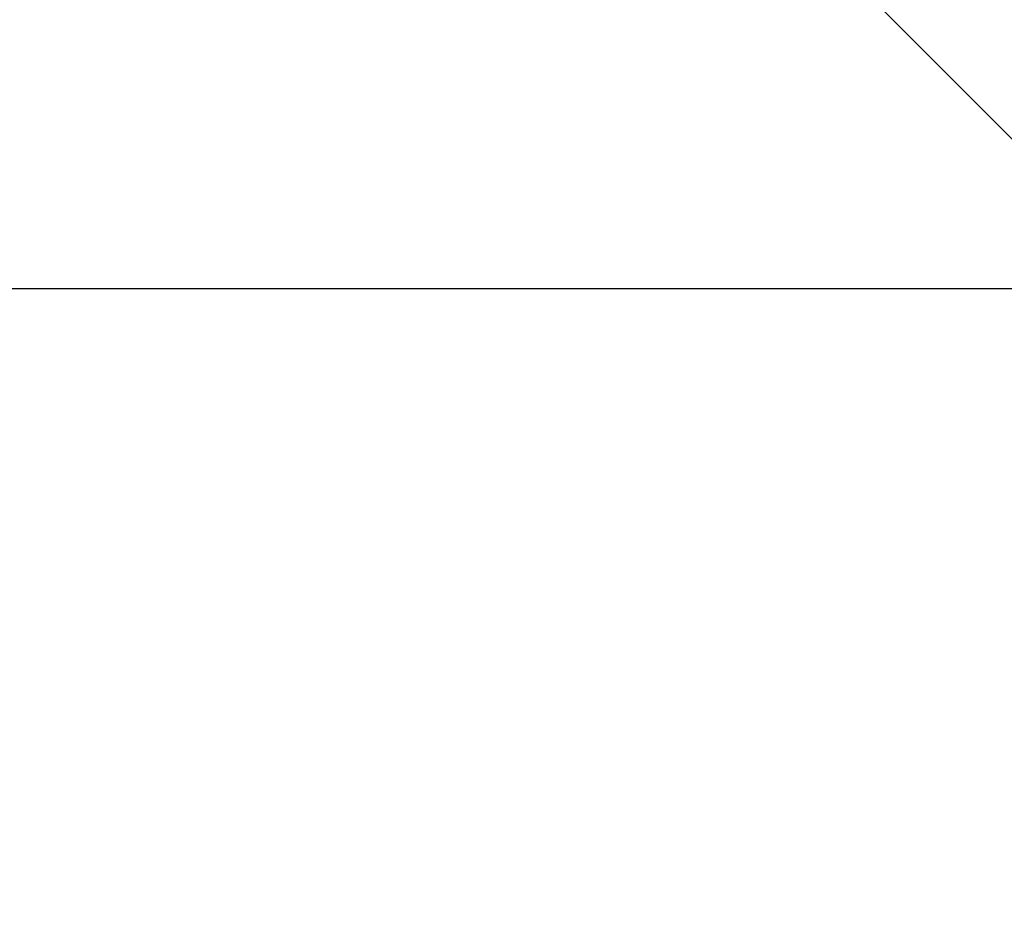
# Model space of a CAD drawing. Extents: x -52 to 52, y -56 to 6.
# Drawn here: x -7 to -3, y -29 to -26 of the extents above; entities that cross this region are included whole.
import ezdxf

# ---------------------------------------------------------------- set-up
doc = ezdxf.new("R2010")
doc.units = 0
doc.layers.get('0').update_dxf_attribs({"linetype": 'CONTINUOUS'})

msp = doc.modelspace()

# ---------------------------------------------------------------- linework, layer by layer
at = {"color": 0}
for points in [[(1.6155, -30.8607), (-4.6778, -24.5674)], [(1.6155, -30.8607), (-4.6778, -24.5674)], [(1.6155, -30.8607), (-4.6778, -24.5674)], [(1.6155, -30.8607), (-4.6778, -24.5674)], [(1.6155, -30.8607), (-4.6778, -24.5674)], [(1.6155, -30.8607), (-4.6778, -24.5674)], [(1.6155, -30.8607), (-4.6778, -24.5674)], [(1.6155, -30.8607), (-4.6778, -24.5674)], [(1.6155, -30.8607), (-4.6778, -24.5674)], [(1.6155, -30.8607), (-4.6778, -24.5674)], [(1.6155, -30.8607), (-4.6778, -24.5674)], [(1.6155, -30.8607), (-4.6778, -24.5674)], [(1.6155, -30.8607), (-4.6778, -24.5674)], [(1.6155, -30.8607), (-4.6778, -24.5674)], [(1.6155, -30.8607), (-4.6778, -24.5674)], [(1.6155, -30.8607), (-4.6778, -24.5674)], [(1.6155, -30.8607), (-4.6778, -24.5674)], [(1.6155, -30.8607), (-4.6778, -24.5674)], [(1.6155, -30.8607), (-4.6778, -24.5674)], [(1.6155, -30.8607), (-4.6778, -24.5674)], [(1.6155, -30.8607), (-4.6778, -24.5674)], [(41.306, -26.5881), (-51.794, -26.5881)], [(41.306, -26.5881), (-51.794, -26.5881)], [(41.306, -26.5881), (-51.794, -26.5881)], [(41.306, -26.5881), (-51.794, -26.5881)], [(41.306, -26.5881), (-51.794, -26.5881)], [(41.306, -26.5881), (-51.794, -26.5881)], [(41.306, -26.5881), (-51.794, -26.5881)], [(41.306, -26.5881), (-51.794, -26.5881)], [(41.306, -26.5881), (-51.794, -26.5881)], [(41.306, -26.5881), (-51.794, -26.5881)], [(41.306, -26.5881), (-51.794, -26.5881)], [(41.306, -26.5881), (-51.794, -26.5881)], [(41.306, -26.5881), (-51.794, -26.5881)], [(41.306, -26.5881), (-51.794, -26.5881)], [(41.306, -26.5881), (-51.794, -26.5881)], [(41.306, -26.5881), (-51.794, -26.5881)], [(41.306, -26.5881), (-51.794, -26.5881)], [(41.306, -26.5881), (-51.794, -26.5881)], [(41.306, -26.5881), (-51.794, -26.5881)], [(41.306, -26.5881), (-51.794, -26.5881)], [(41.306, -26.5881), (-51.794, -26.5881)]]:
    msp.add_lwpolyline(points, dxfattribs=at)

doc.saveas('drawing.dxf')
